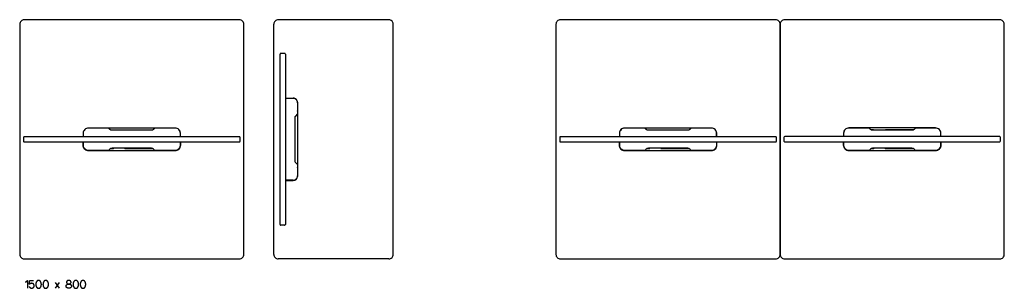
# Model space of a CAD drawing. Extents: x 1520 to 14095, y 726 to 7469.
# Drawn here: x 1520 to 8109, y 5671 to 7468 of the extents above; entities that cross this region are included whole.
import ezdxf

# ---------------------------------------------------------------- set-up
doc = ezdxf.new("R2010")
doc.units = 0
doc.layers.get('0').update_dxf_attribs({"linetype": 'CONTINUOUS'})

msp = doc.modelspace()

# ---------------------------------------------------------------- linework, layer by layer
for points in [[(3020.5, 5898.7), (3020.5, 7437.9, 0.414214), (2990.5, 7467.9), (1550.5, 7467.9, 0.416306), (1520.5, 7437.7), (1520.5, 5897.9, 0.414214), (1550.5, 5867.9), (2990.5, 5867.9, 0.422523)], [(6608.8, 5898.7), (6608.8, 7437.9, 0.414214), (6578.8, 7467.9), (5138.8, 7467.9, 0.416306), (5108.8, 7437.7), (5108.8, 5897.9, 0.414214), (5138.8, 5867.9), (6578.8, 5867.9, 0.422523)], [(8108.8, 5899.2), (8108.8, 7438.4, 0.414214), (8078.8, 7468.4), (6638.8, 7468.4, 0.416306), (6608.8, 7438.2), (6608.8, 5898.4, 0.414214), (6638.8, 5868.4), (8078.8, 5868.4, 0.422523)], [(1583.3, 6685.4), (1551.5, 6685.4, 0.413328), (1545.5, 6679.4), (1545.5, 6656.4, 0.415496), (1551.5, 6650.4), (1583.3, 6650.4), (2957.6, 6650.4), (2989.5, 6650.4, 0.413365), (2995.5, 6656.3), (2995.5, 6679.4, 0.412952), (2989.5, 6685.4), (2957.6, 6685.4)], [(5171.6, 6685.4), (5139.8, 6685.4, 0.413328), (5133.8, 6679.4), (5133.8, 6656.4, 0.415496), (5139.8, 6650.4), (5171.6, 6650.4), (6546, 6650.4), (6577.8, 6650.4, 0.413365), (6583.8, 6656.3), (6583.8, 6679.4, 0.412952), (6577.8, 6685.4), (6546, 6685.4)], [(6671.6, 6685.9), (6639.8, 6685.9, 0.413328), (6633.8, 6679.9), (6633.8, 6656.9, 0.415496), (6639.8, 6650.9), (6671.6, 6650.9), (8046, 6650.9), (8077.8, 6650.9, 0.413365), (8083.8, 6656.9), (8083.8, 6679.9, 0.412952), (8077.8, 6685.9), (8046, 6685.9)]]:
    msp.add_lwpolyline(points, format="xyb", close=True)
for points in [[(3250.5, 7468.3, 0.414214), (3220.5, 7438.3)], [(4020.5, 7438.3, 0.414214), (3990.5, 7468.3)], [(3268, 7243.3, 0.414214), (3263, 7238.3)], [(3298, 7238.3, 0.414214), (3293, 7243.3)], [(3380, 6912.8, 0.414214), (3350, 6942.8)], [(3380.5, 6913.3, 0.414214), (3350.5, 6943.3)], [(3298, 6393.6), (3298.5, 6393.5), (3300.5, 6393.3), (3350.5, 6393.3, 0.414214), (3380.5, 6423.3), (3380.5, 6913.3)], [(3380, 6912.8), (3380, 6837.8), (3363.4, 6821.2, 0.198912), (3360.5, 6814.1), (3360.5, 6668.3), (3360.5, 6522.4, 0.198912), (3363.4, 6515.4), (3380, 6498.8), (3380, 6423.8)], [(3380.5, 6856.2, 0.113237), (3380, 6858.4)], [(2596, 6685.4), (2596, 6708.4, 0.414214), (2561, 6743.4), (1980, 6743.4, 0.414214), (1945, 6708.4), (1945, 6685.4)], [(2595.5, 6685.4), (2595.5, 6708.2, 0.414214), (2560.5, 6743.2), (2425.5, 6743.2), (2416.3, 6734, -0.198912), (2402.2, 6728.2), (2138.7, 6728.2, -0.198912), (2124.6, 6734), (2115.5, 6743.2), (1980.5, 6743.2, 0.414214), (1945.5, 6708.2), (1945.5, 6685.4)], [(2112.5, 6743.4, 0.071068), (2111.1, 6743.2)], [(2149.1, 6728.2, 0.221928), (2145.5, 6729.9), (2130.7, 6729.9)], [(2410.2, 6729.9), (2225.5, 6729.9, 0.221928), (2221.8, 6728.2)], [(2429.8, 6743.2, 0.071068), (2428.4, 6743.4)], [(6184.3, 6685.4), (6184.3, 6708.4, 0.414214), (6149.3, 6743.4), (5568.3, 6743.4, 0.414214), (5533.3, 6708.4), (5533.3, 6685.4)], [(6183.8, 6685.4), (6183.8, 6708.2, 0.414214), (6148.8, 6743.2), (6013.8, 6743.2), (6004.6, 6734, -0.198912), (5990.5, 6728.2), (5727.1, 6728.2, -0.198912), (5712.9, 6734), (5703.8, 6743.2), (5568.8, 6743.2, 0.414214), (5533.8, 6708.2), (5533.8, 6685.4)], [(5700.9, 6743.4, 0.071068), (5699.5, 6743.2)], [(5737.4, 6728.2, 0.221928), (5733.8, 6729.9), (5719, 6729.9)], [(5998.6, 6729.9), (5813.8, 6729.9, 0.221928), (5810.1, 6728.2)], [(6018.1, 6743.2, 0.071068), (6016.7, 6743.4)], [(7684.3, 6685.9), (7684.3, 6708.9, 0.414214), (7649.3, 6743.9), (7068.3, 6743.9, 0.414214), (7033.3, 6708.9), (7033.3, 6685.9)], [(7683.8, 6685.9), (7683.8, 6708.7, 0.414214), (7648.8, 6743.7), (7513.8, 6743.7), (7504.6, 6734.6, -0.198912), (7490.5, 6728.7), (7227.1, 6728.7, -0.198912), (7212.9, 6734.6), (7203.8, 6743.7), (7068.8, 6743.7, 0.414214), (7033.8, 6708.7), (7033.8, 6685.9)], [(7200.9, 6743.9, 0.071068), (7199.5, 6743.7)], [(7237.4, 6728.7, 0.221928), (7233.8, 6730.4), (7219, 6730.4)], [(7498.6, 6730.4), (7313.8, 6730.4, 0.221928), (7310.1, 6728.7)], [(7518.1, 6743.7, 0.071068), (7516.7, 6743.9)], [(1945, 6650.4), (1945, 6627.4, 0.414214), (1980, 6592.4), (2561, 6592.4, 0.414214), (2596, 6627.4), (2596, 6650.4)], [(2595.5, 6650.4), (2595.5, 6627.9, -0.414214), (2560.5, 6592.9), (2425.5, 6592.9), (2416.3, 6602, 0.198912), (2402.2, 6607.9), (2138.7, 6607.9, 0.198912), (2124.6, 6602), (2115.5, 6592.9), (1980.5, 6592.9, -0.414214), (1945.5, 6627.9), (1945.5, 6650.4)], [(2110.4, 6592.9, 0.113237), (2112.5, 6592.4)], [(2130, 6605.9), (2145.5, 6605.9, 0.242958), (2149.3, 6607.9)], [(2221.6, 6607.9, 0.242958), (2225.5, 6605.9), (2410.9, 6605.9)], [(2428.4, 6592.4, 0.113237), (2430.6, 6592.9)], [(5533.3, 6650.4), (5533.3, 6627.4, 0.414214), (5568.3, 6592.4), (6149.3, 6592.4, 0.414214), (6184.3, 6627.4), (6184.3, 6650.4)], [(6183.8, 6650.4), (6183.8, 6627.9, -0.414214), (6148.8, 6592.9), (6013.8, 6592.9), (6004.6, 6602, 0.198912), (5990.5, 6607.9), (5727.1, 6607.9, 0.198912), (5712.9, 6602), (5703.8, 6592.9), (5568.8, 6592.9, -0.414214), (5533.8, 6627.9), (5533.8, 6650.4)], [(5698.7, 6592.9, 0.113237), (5700.9, 6592.4)], [(5718.4, 6605.9), (5733.8, 6605.9, 0.242958), (5737.7, 6607.9)], [(5809.9, 6607.9, 0.242958), (5813.8, 6605.9), (5999.2, 6605.9)], [(6016.7, 6592.4, 0.113237), (6018.9, 6592.9)], [(7033.3, 6650.9), (7033.3, 6627.9, 0.414214), (7068.3, 6592.9), (7649.3, 6592.9, 0.414214), (7684.3, 6627.9), (7684.3, 6650.9)], [(7683.8, 6650.9), (7683.8, 6628.4, -0.414214), (7648.8, 6593.4), (7513.8, 6593.4), (7504.6, 6602.5, 0.198912), (7490.5, 6608.4), (7227.1, 6608.4, 0.198912), (7212.9, 6602.5), (7203.8, 6593.4), (7068.8, 6593.4, -0.414214), (7033.8, 6628.4), (7033.8, 6650.9)], [(7198.7, 6593.4, 0.113237), (7200.9, 6592.9)], [(7218.4, 6606.4), (7233.8, 6606.4, 0.242958), (7237.7, 6608.4)], [(7309.9, 6608.4, 0.242958), (7313.8, 6606.4), (7499.2, 6606.4)], [(7516.7, 6592.9, 0.113237), (7518.9, 6593.4)], [(3380, 6478.2, 0.113237), (3380.5, 6480.4)], [(3350, 6393.8, 0.414214), (3380, 6423.8)], [(3263, 6098.3, 0.414214), (3268, 6093.3)], [(3293, 6093.3, 0.414214), (3298, 6098.3)], [(3220.5, 5898.3, 0.414214), (3250.5, 5868.3)], [(3990.5, 5868.3, 0.414214), (4020.5, 5898.3)]]:
    msp.add_lwpolyline(points, format="xyb")
for points in [[(3990.5, 7468.3), (3250.5, 7468.3)], [(3220.5, 5898.3), (3220.5, 7438.3)], [(4020.5, 5898.3), (4020.5, 7438.3)], [(3263, 7213.3), (3263, 7238.3)], [(3263, 6123.3), (3263, 7213.3)], [(3293, 7243.3), (3268, 7243.3)], [(3298, 7238.3), (3298, 7213.3)], [(3298, 7213.3), (3298, 6123.3)], [(3298, 6943), (3298.5, 6943.1), (3300.5, 6943.3)], [(3298, 6942.3), (3299, 6942.6), (3301, 6942.8)], [(3300.5, 6943.3), (3350.5, 6943.3)], [(3301, 6942.8), (3350, 6942.8)], [(3350, 6393.8), (3301, 6393.8), (3299, 6394), (3298, 6394.3)], [(3263, 6098.3), (3263, 6123.3)], [(3293, 6093.3), (3268, 6093.3)], [(3298, 6123.3), (3298, 6098.3)], [(3990.5, 5868.3), (3250.5, 5868.3)], [(1557, 5714.2), (1557.7, 5714.3), (1558.5, 5714.3), (1559.2, 5714.3), (1559.9, 5714.4), (1560.6, 5714.5), (1561.3, 5714.6), (1562, 5714.8), (1562.6, 5714.9), (1563.3, 5715.1), (1563.9, 5715.3), (1564.5, 5715.5), (1565.1, 5715.7), (1565.7, 5715.9), (1566.2, 5716.2), (1566.7, 5716.5), (1567.2, 5716.7), (1567.7, 5717), (1568.2, 5717.3), (1568.6, 5717.7), (1569, 5718), (1569.4, 5718.3), (1569.8, 5718.7), (1570.1, 5719.1), (1570.2, 5719.2), (1570.4, 5719.4), (1570.5, 5719.6), (1570.6, 5719.8), (1570.7, 5720), (1570.9, 5720.2), (1571, 5720.4), (1571.1, 5720.6), (1571.1, 5720.8), (1571.2, 5721), (1571.3, 5721.2), (1571.3, 5721.5), (1571.4, 5721.7), (1571.4, 5721.9), (1571.5, 5722.1), (1571.5, 5722.3), (1571.5, 5722.5), (1571.5, 5722.7), (1572.3, 5722.7), (1572.3, 5672.1)], [(1583.5, 5683.3), (1583.8, 5682.6), (1584.1, 5682), (1584.5, 5681.4), (1584.9, 5680.9), (1585.3, 5680.3), (1585.7, 5679.7), (1586.1, 5679.2), (1586.6, 5678.7), (1587, 5678.2), (1587.5, 5677.7), (1588, 5677.2), (1588.5, 5676.8), (1589.1, 5676.3), (1589.6, 5675.9), (1590.2, 5675.5), (1590.8, 5675.2), (1591.4, 5674.8), (1591.9, 5674.5), (1592.6, 5674.2), (1593.2, 5673.9), (1593.8, 5673.6), (1594.5, 5673.4), (1595.1, 5673.1), (1595.8, 5672.9), (1596.4, 5672.7), (1597.1, 5672.6), (1597.8, 5672.5), (1598.5, 5672.3), (1599.2, 5672.3), (1599.9, 5672.2), (1600.6, 5672.2), (1601.3, 5672.1), (1601.8, 5672.1), (1602.3, 5672.2), (1602.7, 5672.2), (1603.2, 5672.2), (1603.7, 5672.3), (1604.1, 5672.4), (1604.6, 5672.4), (1605, 5672.5), (1605.5, 5672.6), (1605.9, 5672.7), (1606.3, 5672.8), (1606.8, 5672.9), (1607.2, 5673.1), (1607.6, 5673.2), (1607.9, 5673.4), (1608.3, 5673.5), (1608.7, 5673.7), (1609.1, 5673.9), (1609.4, 5674.1), (1609.8, 5674.3), (1610.1, 5674.5), (1610.5, 5674.7), (1610.8, 5674.9), (1611.1, 5675.1), (1611.4, 5675.4), (1611.7, 5675.6), (1612, 5675.9), (1612.3, 5676.1), (1612.6, 5676.4), (1612.9, 5676.6), (1613.1, 5676.9), (1613.4, 5677.2), (1613.6, 5677.5), (1613.9, 5677.8), (1614.1, 5678.1), (1614.3, 5678.4), (1614.5, 5678.7), (1614.7, 5679), (1614.9, 5679.3), (1615.1, 5679.7), (1615.3, 5680), (1615.5, 5680.3), (1615.7, 5680.7), (1615.8, 5681), (1616, 5681.3), (1616.1, 5681.7), (1616.3, 5682), (1616.4, 5682.4), (1616.5, 5682.7), (1616.6, 5683.1), (1616.7, 5683.5), (1616.8, 5683.8), (1616.9, 5684.2), (1617, 5684.6), (1617.1, 5684.9), (1617.2, 5685.3), (1617.2, 5685.7), (1617.3, 5686.1), (1617.3, 5686.4), (1617.3, 5686.8), (1617.4, 5687.2), (1617.4, 5687.6), (1617.4, 5688), (1617.4, 5688.3), (1617.4, 5688.7), (1617.4, 5689.1), (1617.4, 5689.5), (1617.3, 5689.9), (1617.3, 5690.2), (1617.3, 5690.6), (1617.2, 5691), (1617.2, 5691.4), (1617.1, 5691.7), (1617, 5692.1), (1616.9, 5692.5), (1616.8, 5692.8), (1616.7, 5693.2), (1616.6, 5693.6), (1616.5, 5693.9), (1616.4, 5694.3), (1616.3, 5694.6), (1616.1, 5695), (1616, 5695.3), (1615.8, 5695.7), (1615.7, 5696), (1615.5, 5696.4), (1615.3, 5696.7), (1615.1, 5697), (1614.9, 5697.3), (1614.7, 5697.7), (1614.5, 5698), (1614.3, 5698.3), (1614.1, 5698.6), (1613.9, 5698.9), (1613.6, 5699.2), (1613.4, 5699.5), (1613.1, 5699.8), (1612.9, 5700), (1612.6, 5700.3), (1612.3, 5700.6), (1612, 5700.8), (1611.7, 5701.1), (1611.4, 5701.3), (1611.1, 5701.5), (1610.8, 5701.8), (1610.5, 5702), (1610.1, 5702.2), (1609.8, 5702.4), (1609.4, 5702.6), (1609.1, 5702.8), (1608.7, 5703), (1608.3, 5703.1), (1607.9, 5703.3), (1607.6, 5703.5), (1607.2, 5703.6), (1606.8, 5703.7), (1606.3, 5703.9), (1605.9, 5704), (1605.5, 5704.1), (1605, 5704.2), (1604.6, 5704.3), (1604.1, 5704.3), (1603.7, 5704.4), (1603.2, 5704.4), (1602.7, 5704.5), (1602.3, 5704.5), (1601.8, 5704.5), (1601.3, 5704.5), (1600.7, 5704.5), (1600.2, 5704.5), (1599.6, 5704.5), (1599.1, 5704.4), (1598.5, 5704.4), (1598, 5704.3), (1597.4, 5704.2), (1596.9, 5704.1), (1596.4, 5704), (1595.8, 5703.9), (1595.3, 5703.7), (1594.8, 5703.6), (1594.3, 5703.4), (1593.7, 5703.2), (1593.2, 5703), (1592.7, 5702.8), (1592.2, 5702.6), (1591.7, 5702.4), (1591.2, 5702.2), (1590.8, 5701.9), (1590.3, 5701.7), (1589.8, 5701.4), (1589.3, 5701.1), (1588.9, 5700.8), (1588.4, 5700.5), (1588, 5700.2), (1587.5, 5699.9), (1587.1, 5699.5), (1586.7, 5699.2), (1586.3, 5698.8), (1585.9, 5698.4), (1585.5, 5698.1), (1583.5, 5698.5), (1587.7, 5722.7), (1613.4, 5722.7)], [(1784.6, 5710), (1757.6, 5672.1)], [(1786.5, 5672.1), (1759.4, 5710)]]:
    msp.add_lwpolyline(points)
for points in [[(1646.9, 5671.1), (1647.8, 5671.1), (1648.2, 5671.1), (1648.7, 5671.2), (1649.1, 5671.2), (1649.5, 5671.3), (1650, 5671.3), (1650.4, 5671.4), (1650.9, 5671.5), (1651.3, 5671.6), (1651.7, 5671.8), (1652.1, 5671.9), (1652.6, 5672.1), (1653, 5672.3), (1653.4, 5672.5), (1653.8, 5672.7), (1654.2, 5672.9), (1654.6, 5673.1), (1655, 5673.4), (1655.4, 5673.6), (1655.7, 5673.9), (1656.1, 5674.2), (1656.5, 5674.5), (1656.9, 5674.8), (1657.2, 5675.1), (1657.6, 5675.5), (1657.9, 5675.8), (1658.2, 5676.2), (1658.6, 5676.6), (1658.9, 5677), (1659.2, 5677.4), (1659.5, 5677.8), (1659.9, 5678.2), (1660.2, 5678.6), (1660.5, 5679), (1660.7, 5679.5), (1661, 5679.9), (1661.3, 5680.4), (1661.6, 5680.9), (1661.8, 5681.4), (1662.1, 5681.9), (1662.3, 5682.4), (1662.5, 5682.9), (1662.8, 5683.4), (1663, 5683.9), (1663.2, 5684.5), (1663.4, 5685), (1663.6, 5685.6), (1663.7, 5686.1), (1663.9, 5686.7), (1664.1, 5687.3), (1664.2, 5687.9), (1664.4, 5688.5), (1664.5, 5689.1), (1664.6, 5689.7), (1664.7, 5690.3), (1664.8, 5690.9), (1664.9, 5691.5), (1665, 5692.1), (1665.1, 5692.8), (1665.2, 5693.4), (1665.2, 5694), (1665.2, 5694.7), (1665.3, 5695.3), (1665.3, 5696), (1665.3, 5696.6), (1665.3, 5698.3), (1665.3, 5698.9), (1665.3, 5699.6), (1665.2, 5700.2), (1665.2, 5700.9), (1665.2, 5701.5), (1665.1, 5702.1), (1665, 5702.8), (1664.9, 5703.4), (1664.8, 5704), (1664.7, 5704.6), (1664.6, 5705.2), (1664.5, 5705.8), (1664.4, 5706.4), (1664.2, 5707), (1664.1, 5707.6), (1663.9, 5708.2), (1663.7, 5708.8), (1663.6, 5709.3), (1663.4, 5709.9), (1663.2, 5710.4), (1663, 5711), (1662.8, 5711.5), (1662.5, 5712), (1662.3, 5712.5), (1662.1, 5713), (1661.8, 5713.5), (1661.6, 5714), (1661.3, 5714.5), (1661, 5714.9), (1660.7, 5715.4), (1660.5, 5715.9), (1660.2, 5716.3), (1659.9, 5716.7), (1659.5, 5717.1), (1659.2, 5717.5), (1658.9, 5717.9), (1658.6, 5718.3), (1658.2, 5718.7), (1657.9, 5719.1), (1657.6, 5719.4), (1657.2, 5719.7), (1656.9, 5720.1), (1656.5, 5720.4), (1656.1, 5720.7), (1655.7, 5721), (1655.4, 5721.2), (1655, 5721.5), (1654.6, 5721.8), (1654.2, 5722), (1653.8, 5722.2), (1653.4, 5722.4), (1653, 5722.6), (1652.6, 5722.8), (1652.1, 5723), (1651.7, 5723.1), (1651.3, 5723.2), (1650.9, 5723.4), (1650.4, 5723.5), (1650, 5723.6), (1649.5, 5723.6), (1649.1, 5723.7), (1648.7, 5723.7), (1648.2, 5723.8), (1647.8, 5723.8), (1646.1, 5723.8), (1645.7, 5723.8), (1645.2, 5723.7), (1644.8, 5723.7), (1644.3, 5723.6), (1643.9, 5723.6), (1643.5, 5723.5), (1643, 5723.4), (1642.6, 5723.2), (1642.2, 5723.1), (1641.7, 5723), (1641.3, 5722.8), (1640.9, 5722.6), (1640.5, 5722.4), (1640.1, 5722.2), (1639.7, 5722), (1639.3, 5721.8), (1638.9, 5721.5), (1638.5, 5721.2), (1638.1, 5721), (1637.8, 5720.7), (1637.4, 5720.4), (1637, 5720.1), (1636.7, 5719.7), (1636.3, 5719.4), (1636, 5719.1), (1635.6, 5718.7), (1635.3, 5718.3), (1635, 5717.9), (1634.7, 5717.5), (1634.3, 5717.1), (1634, 5716.7), (1633.7, 5716.3), (1633.4, 5715.9), (1633.1, 5715.4), (1632.9, 5714.9), (1632.6, 5714.5), (1632.3, 5714), (1632.1, 5713.5), (1631.8, 5713), (1631.6, 5712.5), (1631.4, 5712), (1631.1, 5711.5), (1630.9, 5711), (1630.7, 5710.4), (1630.5, 5709.9), (1630.3, 5709.3), (1630.1, 5708.8), (1630, 5708.2), (1629.8, 5707.6), (1629.7, 5707), (1629.5, 5706.4), (1629.4, 5705.8), (1629.3, 5705.2), (1629.1, 5704.6), (1629, 5704), (1628.9, 5703.4), (1628.9, 5702.8), (1628.8, 5702.1), (1628.7, 5701.5), (1628.7, 5700.9), (1628.6, 5700.2), (1628.6, 5699.6), (1628.6, 5698.9), (1628.6, 5698.3), (1628.6, 5696.6), (1628.6, 5696), (1628.6, 5695.3), (1628.6, 5694.7), (1628.7, 5694), (1628.7, 5693.4), (1628.8, 5692.8), (1628.9, 5692.1), (1628.9, 5691.5), (1629, 5690.9), (1629.1, 5690.3), (1629.3, 5689.7), (1629.4, 5689.1), (1629.5, 5688.5), (1629.7, 5687.9), (1629.8, 5687.3), (1630, 5686.7), (1630.1, 5686.1), (1630.3, 5685.6), (1630.5, 5685), (1630.7, 5684.5), (1630.9, 5683.9), (1631.1, 5683.4), (1631.4, 5682.9), (1631.6, 5682.4), (1631.8, 5681.9), (1632.1, 5681.4), (1632.3, 5680.9), (1632.6, 5680.4), (1632.9, 5679.9), (1633.1, 5679.5), (1633.4, 5679), (1633.7, 5678.6), (1634, 5678.2), (1634.3, 5677.8), (1634.7, 5677.4), (1635, 5677), (1635.3, 5676.6), (1635.6, 5676.2), (1636, 5675.8), (1636.3, 5675.5), (1636.7, 5675.1), (1637, 5674.8), (1637.4, 5674.5), (1637.8, 5674.2), (1638.1, 5673.9), (1638.5, 5673.6), (1638.9, 5673.4), (1639.3, 5673.1), (1639.7, 5672.9), (1640.1, 5672.7), (1640.5, 5672.5), (1640.9, 5672.3), (1641.3, 5672.1), (1641.7, 5671.9), (1642.2, 5671.8), (1642.6, 5671.6), (1643, 5671.5), (1643.5, 5671.4), (1643.9, 5671.3), (1644.3, 5671.3), (1644.8, 5671.2), (1645.2, 5671.2), (1645.7, 5671.1), (1646.1, 5671.1)], [(1694.8, 5671.1), (1695.6, 5671.1), (1696, 5671.1), (1696.5, 5671.2), (1696.9, 5671.2), (1697.4, 5671.3), (1697.8, 5671.3), (1698.3, 5671.4), (1698.7, 5671.5), (1699.1, 5671.6), (1699.6, 5671.8), (1700, 5671.9), (1700.4, 5672.1), (1700.8, 5672.3), (1701.2, 5672.5), (1701.6, 5672.7), (1702, 5672.9), (1702.4, 5673.1), (1702.8, 5673.4), (1703.2, 5673.6), (1703.6, 5673.9), (1704, 5674.2), (1704.3, 5674.5), (1704.7, 5674.8), (1705, 5675.1), (1705.4, 5675.5), (1705.7, 5675.8), (1706.1, 5676.2), (1706.4, 5676.6), (1706.8, 5677), (1707.1, 5677.4), (1707.4, 5677.8), (1707.7, 5678.2), (1708, 5678.6), (1708.3, 5679), (1708.6, 5679.5), (1708.9, 5679.9), (1709.1, 5680.4), (1709.4, 5680.9), (1709.6, 5681.4), (1709.9, 5681.9), (1710.1, 5682.4), (1710.4, 5682.9), (1710.6, 5683.4), (1710.8, 5683.9), (1711, 5684.5), (1711.2, 5685), (1711.4, 5685.6), (1711.6, 5686.1), (1711.8, 5686.7), (1711.9, 5687.3), (1712.1, 5687.9), (1712.2, 5688.5), (1712.3, 5689.1), (1712.5, 5689.7), (1712.6, 5690.3), (1712.7, 5690.9), (1712.8, 5691.5), (1712.9, 5692.1), (1712.9, 5692.8), (1713, 5693.4), (1713, 5694), (1713.1, 5694.7), (1713.1, 5695.3), (1713.1, 5696), (1713.1, 5696.6), (1713.1, 5698.3), (1713.1, 5698.9), (1713.1, 5699.6), (1713.1, 5700.2), (1713, 5700.9), (1713, 5701.5), (1712.9, 5702.1), (1712.9, 5702.8), (1712.8, 5703.4), (1712.7, 5704), (1712.6, 5704.6), (1712.5, 5705.2), (1712.3, 5705.8), (1712.2, 5706.4), (1712.1, 5707), (1711.9, 5707.6), (1711.8, 5708.2), (1711.6, 5708.8), (1711.4, 5709.3), (1711.2, 5709.9), (1711, 5710.4), (1710.8, 5711), (1710.6, 5711.5), (1710.4, 5712), (1710.1, 5712.5), (1709.9, 5713), (1709.6, 5713.5), (1709.4, 5714), (1709.1, 5714.5), (1708.9, 5714.9), (1708.6, 5715.4), (1708.3, 5715.9), (1708, 5716.3), (1707.7, 5716.7), (1707.4, 5717.1), (1707.1, 5717.5), (1706.8, 5717.9), (1706.4, 5718.3), (1706.1, 5718.7), (1705.7, 5719.1), (1705.4, 5719.4), (1705, 5719.7), (1704.7, 5720.1), (1704.3, 5720.4), (1704, 5720.7), (1703.6, 5721), (1703.2, 5721.2), (1702.8, 5721.5), (1702.4, 5721.8), (1702, 5722), (1701.6, 5722.2), (1701.2, 5722.4), (1700.8, 5722.6), (1700.4, 5722.8), (1700, 5723), (1699.6, 5723.1), (1699.1, 5723.2), (1698.7, 5723.4), (1698.3, 5723.5), (1697.8, 5723.6), (1697.4, 5723.6), (1696.9, 5723.7), (1696.5, 5723.7), (1696, 5723.8), (1695.6, 5723.8), (1694, 5723.8), (1693.5, 5723.8), (1693.1, 5723.7), (1692.6, 5723.7), (1692.2, 5723.6), (1691.7, 5723.6), (1691.3, 5723.5), (1690.9, 5723.4), (1690.4, 5723.2), (1690, 5723.1), (1689.6, 5723), (1689.2, 5722.8), (1688.8, 5722.6), (1688.3, 5722.4), (1687.9, 5722.2), (1687.5, 5722), (1687.1, 5721.8), (1686.8, 5721.5), (1686.4, 5721.2), (1686, 5721), (1685.6, 5720.7), (1685.2, 5720.4), (1684.9, 5720.1), (1684.5, 5719.7), (1684.2, 5719.4), (1683.8, 5719.1), (1683.5, 5718.7), (1683.1, 5718.3), (1682.8, 5717.9), (1682.5, 5717.5), (1682.2, 5717.1), (1681.9, 5716.7), (1681.6, 5716.3), (1681.3, 5715.9), (1681, 5715.4), (1680.7, 5714.9), (1680.4, 5714.5), (1680.2, 5714), (1679.9, 5713.5), (1679.7, 5713), (1679.4, 5712.5), (1679.2, 5712), (1679, 5711.5), (1678.8, 5711), (1678.5, 5710.4), (1678.3, 5709.9), (1678.2, 5709.3), (1678, 5708.8), (1677.8, 5708.2), (1677.6, 5707.6), (1677.5, 5707), (1677.4, 5706.4), (1677.2, 5705.8), (1677.1, 5705.2), (1677, 5704.6), (1676.9, 5704), (1676.8, 5703.4), (1676.7, 5702.8), (1676.6, 5702.1), (1676.6, 5701.5), (1676.5, 5700.9), (1676.5, 5700.2), (1676.5, 5699.6), (1676.4, 5698.9), (1676.4, 5698.3), (1676.4, 5696.6), (1676.4, 5696), (1676.5, 5695.3), (1676.5, 5694.7), (1676.5, 5694), (1676.6, 5693.4), (1676.6, 5692.8), (1676.7, 5692.1), (1676.8, 5691.5), (1676.9, 5690.9), (1677, 5690.3), (1677.1, 5689.7), (1677.2, 5689.1), (1677.4, 5688.5), (1677.5, 5687.9), (1677.6, 5687.3), (1677.8, 5686.7), (1678, 5686.1), (1678.2, 5685.6), (1678.3, 5685), (1678.5, 5684.5), (1678.8, 5683.9), (1679, 5683.4), (1679.2, 5682.9), (1679.4, 5682.4), (1679.7, 5681.9), (1679.9, 5681.4), (1680.2, 5680.9), (1680.4, 5680.4), (1680.7, 5679.9), (1681, 5679.5), (1681.3, 5679), (1681.6, 5678.6), (1681.9, 5678.2), (1682.2, 5677.8), (1682.5, 5677.4), (1682.8, 5677), (1683.1, 5676.6), (1683.5, 5676.2), (1683.8, 5675.8), (1684.2, 5675.5), (1684.5, 5675.1), (1684.9, 5674.8), (1685.2, 5674.5), (1685.6, 5674.2), (1686, 5673.9), (1686.4, 5673.6), (1686.8, 5673.4), (1687.1, 5673.1), (1687.5, 5672.9), (1687.9, 5672.7), (1688.3, 5672.5), (1688.8, 5672.3), (1689.2, 5672.1), (1689.6, 5671.9), (1690, 5671.8), (1690.4, 5671.6), (1690.9, 5671.5), (1691.3, 5671.4), (1691.7, 5671.3), (1692.2, 5671.3), (1692.6, 5671.2), (1693.1, 5671.2), (1693.5, 5671.1), (1694, 5671.1)], [(1848.7, 5699.9), (1849.2, 5699.9), (1849.6, 5699.9), (1850.1, 5699.8), (1850.6, 5699.8), (1851, 5699.8), (1851.4, 5699.7), (1851.9, 5699.7), (1852.3, 5699.6), (1852.8, 5699.5), (1853.2, 5699.4), (1853.6, 5699.3), (1854, 5699.2), (1854.5, 5699.1), (1854.9, 5699), (1855.3, 5698.9), (1855.7, 5698.8), (1856.1, 5698.6), (1856.5, 5698.5), (1856.9, 5698.3), (1857.2, 5698.2), (1857.6, 5698), (1858, 5697.8), (1858.3, 5697.6), (1858.7, 5697.5), (1859.1, 5697.3), (1859.4, 5697.1), (1859.7, 5696.9), (1860.1, 5696.6), (1860.4, 5696.4), (1860.7, 5696.2), (1861, 5696), (1861.3, 5695.7), (1861.6, 5695.5), (1861.9, 5695.2), (1862.2, 5695), (1862.5, 5694.7), (1862.8, 5694.5), (1863, 5694.2), (1863.3, 5693.9), (1863.5, 5693.6), (1863.8, 5693.3), (1864, 5693.1), (1864.2, 5692.8), (1864.4, 5692.5), (1864.6, 5692.2), (1864.8, 5691.8), (1865, 5691.5), (1865.2, 5691.2), (1865.3, 5690.9), (1865.5, 5690.6), (1865.6, 5690.3), (1865.8, 5689.9), (1865.9, 5689.6), (1866, 5689.2), (1866.1, 5688.9), (1866.2, 5688.6), (1866.3, 5688.2), (1866.4, 5687.9), (1866.4, 5687.5), (1866.5, 5687.2), (1866.5, 5686.8), (1866.6, 5686.4), (1866.6, 5686.1), (1866.6, 5685.7), (1866.6, 5685.3), (1866.6, 5684.9), (1866.6, 5684.6), (1866.5, 5684.2), (1866.5, 5683.9), (1866.4, 5683.5), (1866.4, 5683.1), (1866.3, 5682.8), (1866.2, 5682.4), (1866.1, 5682.1), (1866, 5681.8), (1865.9, 5681.4), (1865.8, 5681.1), (1865.6, 5680.8), (1865.5, 5680.4), (1865.3, 5680.1), (1865.2, 5679.8), (1865, 5679.5), (1864.8, 5679.2), (1864.6, 5678.9), (1864.4, 5678.5), (1864.2, 5678.2), (1864, 5678), (1863.8, 5677.7), (1863.5, 5677.4), (1863.3, 5677.1), (1863, 5676.8), (1862.8, 5676.6), (1862.5, 5676.3), (1862.2, 5676), (1861.9, 5675.8), (1861.6, 5675.5), (1861.3, 5675.3), (1861, 5675), (1860.7, 5674.8), (1860.4, 5674.6), (1860.1, 5674.4), (1859.7, 5674.2), (1859.4, 5673.9), (1859.1, 5673.7), (1858.7, 5673.6), (1858.3, 5673.4), (1858, 5673.2), (1857.6, 5673), (1857.2, 5672.8), (1856.9, 5672.7), (1856.5, 5672.5), (1856.1, 5672.4), (1855.7, 5672.2), (1855.3, 5672.1), (1854.9, 5672), (1854.5, 5671.9), (1854, 5671.8), (1853.6, 5671.7), (1853.2, 5671.6), (1852.8, 5671.5), (1852.3, 5671.4), (1851.9, 5671.4), (1851.4, 5671.3), (1851, 5671.2), (1850.6, 5671.2), (1850.1, 5671.2), (1849.6, 5671.1), (1849.2, 5671.1), (1848.7, 5671.1), (1848.3, 5671.1), (1847.8, 5671.1), (1847.4, 5671.2), (1846.9, 5671.2), (1846.5, 5671.2), (1846.1, 5671.3), (1845.6, 5671.3), (1845.2, 5671.4), (1844.8, 5671.5), (1844.3, 5671.6), (1843.9, 5671.7), (1843.5, 5671.7), (1843.1, 5671.9), (1842.7, 5672), (1842.3, 5672.1), (1841.9, 5672.2), (1841.5, 5672.3), (1841.1, 5672.5), (1840.7, 5672.6), (1840.4, 5672.8), (1840, 5673), (1839.6, 5673.1), (1839.3, 5673.3), (1838.9, 5673.5), (1838.6, 5673.7), (1838.2, 5673.9), (1837.9, 5674.1), (1837.6, 5674.3), (1837.2, 5674.5), (1836.9, 5674.7), (1836.6, 5675), (1836.3, 5675.2), (1836, 5675.4), (1835.7, 5675.7), (1835.4, 5675.9), (1835.1, 5676.2), (1834.9, 5676.5), (1834.6, 5676.7), (1834.4, 5677), (1834.1, 5677.3), (1833.9, 5677.6), (1833.7, 5677.8), (1833.4, 5678.1), (1833.2, 5678.4), (1833, 5678.7), (1832.8, 5679.1), (1832.6, 5679.4), (1832.5, 5679.7), (1832.3, 5680), (1832.1, 5680.3), (1832, 5680.7), (1831.8, 5681), (1831.7, 5681.3), (1831.6, 5681.7), (1831.5, 5682), (1831.4, 5682.4), (1831.3, 5682.7), (1831.2, 5683.1), (1831.1, 5683.4), (1831.1, 5683.8), (1831, 5684.2), (1831, 5684.6), (1830.9, 5684.9), (1830.9, 5685.3), (1830.9, 5685.7), (1830.9, 5685.6), (1830.9, 5685.5), (1830.9, 5685.5), (1830.9, 5685.7), (1830.9, 5686.1), (1830.9, 5686.4), (1830.9, 5686.8), (1831, 5687.2), (1831, 5687.5), (1831.1, 5687.9), (1831.2, 5688.2), (1831.2, 5688.6), (1831.3, 5688.9), (1831.4, 5689.2), (1831.6, 5689.6), (1831.7, 5689.9), (1831.8, 5690.3), (1832, 5690.6), (1832.1, 5690.9), (1832.3, 5691.2), (1832.5, 5691.5), (1832.6, 5691.8), (1832.8, 5692.2), (1833, 5692.5), (1833.2, 5692.8), (1833.5, 5693.1), (1833.7, 5693.3), (1833.9, 5693.6), (1834.2, 5693.9), (1834.4, 5694.2), (1834.7, 5694.5), (1835, 5694.7), (1835.2, 5695), (1835.5, 5695.2), (1835.8, 5695.5), (1836.1, 5695.7), (1836.4, 5696), (1836.7, 5696.2), (1837.1, 5696.4), (1837.4, 5696.6), (1837.7, 5696.9), (1838.1, 5697.1), (1838.4, 5697.3), (1838.8, 5697.5), (1839.1, 5697.6), (1839.5, 5697.8), (1839.8, 5698), (1840.2, 5698.2), (1840.6, 5698.3), (1841, 5698.5), (1841.4, 5698.6), (1841.8, 5698.8), (1842.2, 5698.9), (1842.6, 5699), (1843, 5699.1), (1843.4, 5699.2), (1843.8, 5699.3), (1844.3, 5699.4), (1844.7, 5699.5), (1845.1, 5699.6), (1845.6, 5699.7), (1846, 5699.7), (1846.5, 5699.8), (1846.9, 5699.8), (1847.4, 5699.8), (1847.8, 5699.9), (1848.3, 5699.9), (1848.7, 5699.9), (1849.1, 5699.9), (1849.5, 5699.9), (1849.9, 5699.9), (1850.3, 5699.9), (1851.1, 5700), (1851.8, 5700.1), (1852.6, 5700.2), (1853.3, 5700.4), (1854, 5700.6), (1854.7, 5700.8), (1855.4, 5701), (1856.1, 5701.3), (1856.7, 5701.6), (1857.3, 5701.9), (1858, 5702.2), (1858.5, 5702.6), (1859.1, 5702.9), (1859.4, 5703.1), (1859.6, 5703.3), (1859.9, 5703.5), (1860.1, 5703.7), (1860.4, 5703.9), (1860.6, 5704.1), (1860.9, 5704.4), (1861.1, 5704.6), (1861.3, 5704.8), (1861.5, 5705.1), (1861.7, 5705.3), (1861.9, 5705.5), (1862.1, 5705.8), (1862.3, 5706), (1862.5, 5706.3), (1862.6, 5706.5), (1862.8, 5706.8), (1862.9, 5707), (1863.1, 5707.3), (1863.2, 5707.6), (1863.3, 5707.8), (1863.5, 5708.1), (1863.6, 5708.4), (1863.7, 5708.7), (1863.8, 5709), (1863.8, 5709.2), (1863.9, 5709.5), (1864, 5709.8), (1864, 5710.1), (1864.1, 5710.4), (1864.1, 5710.7), (1864.1, 5711), (1864.1, 5711.3), (1864.1, 5711.6), (1864.1, 5712), (1864.1, 5712.3), (1864.1, 5712.6), (1864.1, 5712.9), (1864.1, 5713.2), (1864, 5713.5), (1864, 5713.8), (1863.9, 5714.1), (1863.8, 5714.4), (1863.8, 5714.7), (1863.7, 5715), (1863.6, 5715.2), (1863.5, 5715.5), (1863.3, 5715.8), (1863.2, 5716.1), (1863.1, 5716.3), (1862.9, 5716.6), (1862.8, 5716.9), (1862.6, 5717.1), (1862.5, 5717.4), (1862.3, 5717.6), (1862.1, 5717.9), (1861.9, 5718.1), (1861.7, 5718.3), (1861.5, 5718.6), (1861.3, 5718.8), (1861.1, 5719), (1860.9, 5719.3), (1860.6, 5719.5), (1860.4, 5719.7), (1860.1, 5719.9), (1859.9, 5720.1), (1859.6, 5720.3), (1859.4, 5720.5), (1859.1, 5720.7), (1858.5, 5721.1), (1858, 5721.4), (1857.3, 5721.8), (1856.7, 5722.1), (1856.1, 5722.3), (1855.4, 5722.6), (1854.7, 5722.8), (1854, 5723), (1853.3, 5723.2), (1852.6, 5723.4), (1851.8, 5723.5), (1851.1, 5723.6), (1850.7, 5723.7), (1850.3, 5723.7), (1849.9, 5723.7), (1849.5, 5723.7), (1849.1, 5723.8), (1848.7, 5723.8), (1848.3, 5723.8), (1847.9, 5723.7), (1847.5, 5723.7), (1847.2, 5723.7), (1846.4, 5723.6), (1845.6, 5723.5), (1844.9, 5723.4), (1844.1, 5723.2), (1843.4, 5723), (1842.7, 5722.8), (1842, 5722.6), (1841.4, 5722.3), (1840.7, 5722.1), (1840.1, 5721.8), (1839.5, 5721.4), (1838.9, 5721.1), (1838.4, 5720.7), (1838.1, 5720.5), (1837.8, 5720.3), (1837.6, 5720.1), (1837.3, 5719.9), (1837.1, 5719.7), (1836.8, 5719.5), (1836.6, 5719.3), (1836.4, 5719), (1836.2, 5718.8), (1835.9, 5718.6), (1835.7, 5718.3), (1835.5, 5718.1), (1835.4, 5717.9), (1835.2, 5717.6), (1835, 5717.4), (1834.8, 5717.1), (1834.7, 5716.9), (1834.5, 5716.6), (1834.4, 5716.3), (1834.2, 5716.1), (1834.1, 5715.8), (1834, 5715.5), (1833.9, 5715.2), (1833.8, 5715), (1833.7, 5714.7), (1833.6, 5714.4), (1833.6, 5714.1), (1833.5, 5713.8), (1833.4, 5713.5), (1833.4, 5713.2), (1833.4, 5712.9), (1833.3, 5712.6), (1833.3, 5712.3), (1833.3, 5712), (1833.3, 5711.9), (1833.3, 5711.9), (1833.3, 5711.9), (1833.3, 5712), (1833.3, 5711.6), (1833.4, 5711.3), (1833.4, 5711), (1833.4, 5710.7), (1833.5, 5710.4), (1833.5, 5710.1), (1833.6, 5709.8), (1833.7, 5709.5), (1833.7, 5709.2), (1833.8, 5708.9), (1833.9, 5708.6), (1834, 5708.3), (1834.1, 5708), (1834.3, 5707.8), (1834.4, 5707.5), (1834.5, 5707.2), (1834.7, 5707), (1834.8, 5706.7), (1835, 5706.4), (1835.2, 5706.2), (1835.3, 5705.9), (1835.5, 5705.7), (1835.7, 5705.4), (1835.9, 5705.2), (1836.1, 5705), (1836.3, 5704.7), (1836.6, 5704.5), (1836.8, 5704.3), (1837, 5704.1), (1837.2, 5703.8), (1837.5, 5703.6), (1837.7, 5703.4), (1838, 5703.2), (1838.5, 5702.9), (1839.1, 5702.5), (1839.7, 5702.1), (1840.3, 5701.8), (1840.9, 5701.5), (1841.5, 5701.2), (1842.2, 5701), (1842.8, 5700.8), (1843.5, 5700.6), (1844.2, 5700.4), (1845, 5700.2), (1845.7, 5700.1), (1846.4, 5700), (1847.2, 5699.9), (1848, 5699.9)], [(1896.1, 5671.1), (1896.9, 5671.1), (1897.3, 5671.1), (1897.8, 5671.2), (1898.2, 5671.2), (1898.7, 5671.3), (1899.1, 5671.3), (1899.5, 5671.4), (1900, 5671.5), (1900.4, 5671.6), (1900.8, 5671.8), (1901.3, 5671.9), (1901.7, 5672.1), (1902.1, 5672.3), (1902.5, 5672.5), (1902.9, 5672.7), (1903.3, 5672.9), (1903.7, 5673.1), (1904.1, 5673.4), (1904.5, 5673.6), (1904.9, 5673.9), (1905.2, 5674.2), (1905.6, 5674.5), (1906, 5674.8), (1906.3, 5675.1), (1906.7, 5675.5), (1907, 5675.8), (1907.4, 5676.2), (1907.7, 5676.6), (1908, 5677), (1908.4, 5677.4), (1908.7, 5677.8), (1909, 5678.2), (1909.3, 5678.6), (1909.6, 5679), (1909.9, 5679.5), (1910.1, 5679.9), (1910.4, 5680.4), (1910.7, 5680.9), (1910.9, 5681.4), (1911.2, 5681.9), (1911.4, 5682.4), (1911.7, 5682.9), (1911.9, 5683.4), (1912.1, 5683.9), (1912.3, 5684.5), (1912.5, 5685), (1912.7, 5685.6), (1912.9, 5686.1), (1913, 5686.7), (1913.2, 5687.3), (1913.4, 5687.9), (1913.5, 5688.5), (1913.6, 5689.1), (1913.7, 5689.7), (1913.9, 5690.3), (1914, 5690.9), (1914.1, 5691.5), (1914.1, 5692.1), (1914.2, 5692.8), (1914.3, 5693.4), (1914.3, 5694), (1914.4, 5694.7), (1914.4, 5695.3), (1914.4, 5696), (1914.4, 5696.6), (1914.4, 5698.3), (1914.4, 5698.9), (1914.4, 5699.6), (1914.4, 5700.2), (1914.3, 5700.9), (1914.3, 5701.5), (1914.2, 5702.1), (1914.1, 5702.8), (1914.1, 5703.4), (1914, 5704), (1913.9, 5704.6), (1913.7, 5705.2), (1913.6, 5705.8), (1913.5, 5706.4), (1913.4, 5707), (1913.2, 5707.6), (1913, 5708.2), (1912.9, 5708.8), (1912.7, 5709.3), (1912.5, 5709.9), (1912.3, 5710.4), (1912.1, 5711), (1911.9, 5711.5), (1911.7, 5712), (1911.4, 5712.5), (1911.2, 5713), (1910.9, 5713.5), (1910.7, 5714), (1910.4, 5714.5), (1910.1, 5714.9), (1909.9, 5715.4), (1909.6, 5715.9), (1909.3, 5716.3), (1909, 5716.7), (1908.7, 5717.1), (1908.4, 5717.5), (1908, 5717.9), (1907.7, 5718.3), (1907.4, 5718.7), (1907, 5719.1), (1906.7, 5719.4), (1906.3, 5719.7), (1906, 5720.1), (1905.6, 5720.4), (1905.2, 5720.7), (1904.9, 5721), (1904.5, 5721.2), (1904.1, 5721.5), (1903.7, 5721.8), (1903.3, 5722), (1902.9, 5722.2), (1902.5, 5722.4), (1902.1, 5722.6), (1901.7, 5722.8), (1901.3, 5723), (1900.8, 5723.1), (1900.4, 5723.2), (1900, 5723.4), (1899.5, 5723.5), (1899.1, 5723.6), (1898.7, 5723.6), (1898.2, 5723.7), (1897.8, 5723.7), (1897.3, 5723.8), (1896.9, 5723.8), (1895.3, 5723.8), (1894.8, 5723.8), (1894.3, 5723.7), (1893.9, 5723.7), (1893.5, 5723.6), (1893, 5723.6), (1892.6, 5723.5), (1892.1, 5723.4), (1891.7, 5723.2), (1891.3, 5723.1), (1890.9, 5723), (1890.4, 5722.8), (1890, 5722.6), (1889.6, 5722.4), (1889.2, 5722.2), (1888.8, 5722), (1888.4, 5721.8), (1888, 5721.5), (1887.6, 5721.2), (1887.3, 5721), (1886.9, 5720.7), (1886.5, 5720.4), (1886.2, 5720.1), (1885.8, 5719.7), (1885.4, 5719.4), (1885.1, 5719.1), (1884.8, 5718.7), (1884.4, 5718.3), (1884.1, 5717.9), (1883.8, 5717.5), (1883.5, 5717.1), (1883.1, 5716.7), (1882.8, 5716.3), (1882.6, 5715.9), (1882.3, 5715.4), (1882, 5714.9), (1881.7, 5714.5), (1881.5, 5714), (1881.2, 5713.5), (1880.9, 5713), (1880.7, 5712.5), (1880.5, 5712), (1880.2, 5711.5), (1880, 5711), (1879.8, 5710.4), (1879.6, 5709.9), (1879.4, 5709.3), (1879.3, 5708.8), (1879.1, 5708.2), (1878.9, 5707.6), (1878.8, 5707), (1878.6, 5706.4), (1878.5, 5705.8), (1878.4, 5705.2), (1878.3, 5704.6), (1878.2, 5704), (1878.1, 5703.4), (1878, 5702.8), (1877.9, 5702.1), (1877.9, 5701.5), (1877.8, 5700.9), (1877.8, 5700.2), (1877.7, 5699.6), (1877.7, 5698.9), (1877.7, 5698.3), (1877.7, 5696.6), (1877.7, 5696), (1877.7, 5695.3), (1877.8, 5694.7), (1877.8, 5694), (1877.9, 5693.4), (1877.9, 5692.8), (1878, 5692.1), (1878.1, 5691.5), (1878.2, 5690.9), (1878.3, 5690.3), (1878.4, 5689.7), (1878.5, 5689.1), (1878.6, 5688.5), (1878.8, 5687.9), (1878.9, 5687.3), (1879.1, 5686.7), (1879.3, 5686.1), (1879.4, 5685.6), (1879.6, 5685), (1879.8, 5684.5), (1880, 5683.9), (1880.2, 5683.4), (1880.5, 5682.9), (1880.7, 5682.4), (1880.9, 5681.9), (1881.2, 5681.4), (1881.5, 5680.9), (1881.7, 5680.4), (1882, 5679.9), (1882.3, 5679.5), (1882.6, 5679), (1882.8, 5678.6), (1883.1, 5678.2), (1883.5, 5677.8), (1883.8, 5677.4), (1884.1, 5677), (1884.4, 5676.6), (1884.8, 5676.2), (1885.1, 5675.8), (1885.4, 5675.5), (1885.8, 5675.1), (1886.2, 5674.8), (1886.5, 5674.5), (1886.9, 5674.2), (1887.3, 5673.9), (1887.6, 5673.6), (1888, 5673.4), (1888.4, 5673.1), (1888.8, 5672.9), (1889.2, 5672.7), (1889.6, 5672.5), (1890, 5672.3), (1890.4, 5672.1), (1890.9, 5671.9), (1891.3, 5671.8), (1891.7, 5671.6), (1892.1, 5671.5), (1892.6, 5671.4), (1893, 5671.3), (1893.5, 5671.3), (1893.9, 5671.2), (1894.3, 5671.2), (1894.8, 5671.1), (1895.3, 5671.1)], [(1943.9, 5671.1), (1944.7, 5671.1), (1945.2, 5671.1), (1945.6, 5671.2), (1946.1, 5671.2), (1946.5, 5671.3), (1946.9, 5671.3), (1947.4, 5671.4), (1947.8, 5671.5), (1948.2, 5671.6), (1948.7, 5671.8), (1949.1, 5671.9), (1949.5, 5672.1), (1949.9, 5672.3), (1950.3, 5672.5), (1950.7, 5672.7), (1951.1, 5672.9), (1951.5, 5673.1), (1951.9, 5673.4), (1952.3, 5673.6), (1952.7, 5673.9), (1953.1, 5674.2), (1953.4, 5674.5), (1953.8, 5674.8), (1954.2, 5675.1), (1954.5, 5675.5), (1954.9, 5675.8), (1955.2, 5676.2), (1955.5, 5676.6), (1955.9, 5677), (1956.2, 5677.4), (1956.5, 5677.8), (1956.8, 5678.2), (1957.1, 5678.6), (1957.4, 5679), (1957.7, 5679.5), (1958, 5679.9), (1958.2, 5680.4), (1958.5, 5680.9), (1958.8, 5681.4), (1959, 5681.9), (1959.3, 5682.4), (1959.5, 5682.9), (1959.7, 5683.4), (1959.9, 5683.9), (1960.1, 5684.5), (1960.3, 5685), (1960.5, 5685.6), (1960.7, 5686.1), (1960.9, 5686.7), (1961, 5687.3), (1961.2, 5687.9), (1961.3, 5688.5), (1961.5, 5689.1), (1961.6, 5689.7), (1961.7, 5690.3), (1961.8, 5690.9), (1961.9, 5691.5), (1962, 5692.1), (1962.1, 5692.8), (1962.1, 5693.4), (1962.2, 5694), (1962.2, 5694.7), (1962.2, 5695.3), (1962.2, 5696), (1962.3, 5696.6), (1962.3, 5698.3), (1962.2, 5698.9), (1962.2, 5699.6), (1962.2, 5700.2), (1962.2, 5700.9), (1962.1, 5701.5), (1962.1, 5702.1), (1962, 5702.8), (1961.9, 5703.4), (1961.8, 5704), (1961.7, 5704.6), (1961.6, 5705.2), (1961.5, 5705.8), (1961.3, 5706.4), (1961.2, 5707), (1961, 5707.6), (1960.9, 5708.2), (1960.7, 5708.8), (1960.5, 5709.3), (1960.3, 5709.9), (1960.1, 5710.4), (1959.9, 5711), (1959.7, 5711.5), (1959.5, 5712), (1959.3, 5712.5), (1959, 5713), (1958.8, 5713.5), (1958.5, 5714), (1958.2, 5714.5), (1958, 5714.9), (1957.7, 5715.4), (1957.4, 5715.9), (1957.1, 5716.3), (1956.8, 5716.7), (1956.5, 5717.1), (1956.2, 5717.5), (1955.9, 5717.9), (1955.5, 5718.3), (1955.2, 5718.7), (1954.9, 5719.1), (1954.5, 5719.4), (1954.2, 5719.7), (1953.8, 5720.1), (1953.4, 5720.4), (1953.1, 5720.7), (1952.7, 5721), (1952.3, 5721.2), (1951.9, 5721.5), (1951.5, 5721.8), (1951.1, 5722), (1950.7, 5722.2), (1950.3, 5722.4), (1949.9, 5722.6), (1949.5, 5722.8), (1949.1, 5723), (1948.7, 5723.1), (1948.2, 5723.2), (1947.8, 5723.4), (1947.4, 5723.5), (1946.9, 5723.6), (1946.5, 5723.6), (1946.1, 5723.7), (1945.6, 5723.7), (1945.2, 5723.8), (1944.7, 5723.8), (1943.1, 5723.8), (1942.6, 5723.8), (1942.2, 5723.7), (1941.7, 5723.7), (1941.3, 5723.6), (1940.9, 5723.6), (1940.4, 5723.5), (1940, 5723.4), (1939.6, 5723.2), (1939.1, 5723.1), (1938.7, 5723), (1938.3, 5722.8), (1937.9, 5722.6), (1937.5, 5722.4), (1937.1, 5722.2), (1936.7, 5722), (1936.3, 5721.8), (1935.9, 5721.5), (1935.5, 5721.2), (1935.1, 5721), (1934.7, 5720.7), (1934.4, 5720.4), (1934, 5720.1), (1933.6, 5719.7), (1933.3, 5719.4), (1932.9, 5719.1), (1932.6, 5718.7), (1932.3, 5718.3), (1931.9, 5717.9), (1931.6, 5717.5), (1931.3, 5717.1), (1931, 5716.7), (1930.7, 5716.3), (1930.4, 5715.9), (1930.1, 5715.4), (1929.8, 5714.9), (1929.6, 5714.5), (1929.3, 5714), (1929, 5713.5), (1928.8, 5713), (1928.5, 5712.5), (1928.3, 5712), (1928.1, 5711.5), (1927.9, 5711), (1927.7, 5710.4), (1927.5, 5709.9), (1927.3, 5709.3), (1927.1, 5708.8), (1926.9, 5708.2), (1926.8, 5707.6), (1926.6, 5707), (1926.5, 5706.4), (1926.3, 5705.8), (1926.2, 5705.2), (1926.1, 5704.6), (1926, 5704), (1925.9, 5703.4), (1925.8, 5702.8), (1925.7, 5702.1), (1925.7, 5701.5), (1925.6, 5700.9), (1925.6, 5700.2), (1925.6, 5699.6), (1925.6, 5698.9), (1925.5, 5698.3), (1925.5, 5696.6), (1925.6, 5696), (1925.6, 5695.3), (1925.6, 5694.7), (1925.6, 5694), (1925.7, 5693.4), (1925.7, 5692.8), (1925.8, 5692.1), (1925.9, 5691.5), (1926, 5690.9), (1926.1, 5690.3), (1926.2, 5689.7), (1926.3, 5689.1), (1926.5, 5688.5), (1926.6, 5687.9), (1926.8, 5687.3), (1926.9, 5686.7), (1927.1, 5686.1), (1927.3, 5685.6), (1927.5, 5685), (1927.7, 5684.5), (1927.9, 5683.9), (1928.1, 5683.4), (1928.3, 5682.9), (1928.5, 5682.4), (1928.8, 5681.9), (1929, 5681.4), (1929.3, 5680.9), (1929.6, 5680.4), (1929.8, 5679.9), (1930.1, 5679.5), (1930.4, 5679), (1930.7, 5678.6), (1931, 5678.2), (1931.3, 5677.8), (1931.6, 5677.4), (1931.9, 5677), (1932.3, 5676.6), (1932.6, 5676.2), (1932.9, 5675.8), (1933.3, 5675.5), (1933.6, 5675.1), (1934, 5674.8), (1934.4, 5674.5), (1934.7, 5674.2), (1935.1, 5673.9), (1935.5, 5673.6), (1935.9, 5673.4), (1936.3, 5673.1), (1936.7, 5672.9), (1937.1, 5672.7), (1937.5, 5672.5), (1937.9, 5672.3), (1938.3, 5672.1), (1938.7, 5671.9), (1939.1, 5671.8), (1939.6, 5671.6), (1940, 5671.5), (1940.4, 5671.4), (1940.9, 5671.3), (1941.3, 5671.3), (1941.7, 5671.2), (1942.2, 5671.2), (1942.6, 5671.1), (1943.1, 5671.1)]]:
    msp.add_lwpolyline(points, close=True)

doc.saveas('drawing.dxf')
